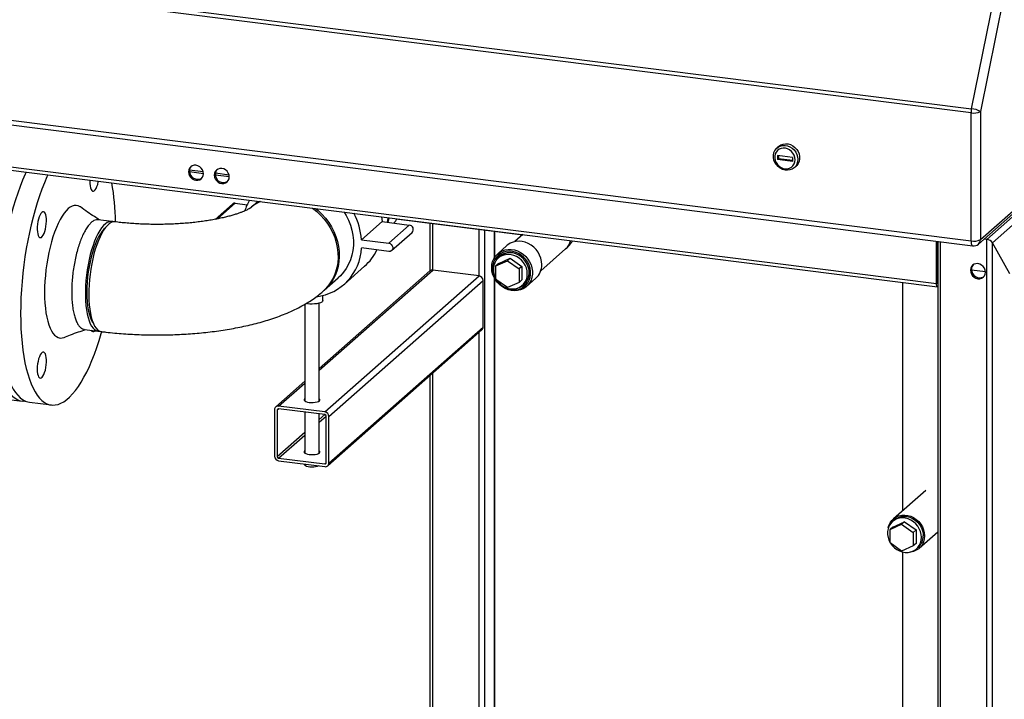
# Model space of a CAD drawing. Units: millimetres. Extents: x 0 to 5940, y 0 to 4200.
# Drawn here: x 4766 to 5444, y 1004 to 1472 of the extents above; entities that cross this region are included whole.
import ezdxf

# ---------------------------------------------------------------- set-up
doc = ezdxf.new("R2010")
doc.units = ezdxf.units.MM
doc.linetypes.add('SLD-Durchgehend', pattern=[0])
doc.layers.add('SLD-0', color=7, linetype='SLD-Durchgehend', lineweight=30)

msp = doc.modelspace()

# ---------------------------------------------------------------- linework, layer by layer
at = {"layer": 'SLD-0', "ltscale": 10}
for p, q in [((5420.9, 1410.57), (5464.28, 1624.66)), ((5470.44, 1622.78), (5427.06, 1408.69)), ((3818.54, 1612.45), (5420.9, 1410.57)), ((5420.61, 1407.72), (3818.25, 1609.6)), ((3818.25, 1521.44), (5420.61, 1319.56)), ((3819.39, 1518.04), (5421.76, 1316.16)), ((5396.82, 1290.09), (3858.06, 1483.96)), ((3858.74, 1481.92), (5397.5, 1288.05)), ((5420.61, 1319.56), (5420.61, 1407.72)), ((5427.06, 1408.69), (5427.06, 1320.53)), ((5288.38, 1384.65), (5287.14, 1383.56)), ((5287.42, 1378.4), (5287.42, 1375.58)), ((5297.71, 1377.11), (5287.42, 1378.4)), ((5288.13, 1376.2), (5287.42, 1375.58)), ((5297.71, 1374.28), (5287.42, 1375.58)), ((5288.13, 1378.32), (5288.13, 1376.2)), ((5297.71, 1374.99), (5288.13, 1376.2)), ((5297.71, 1377.11), (5297.71, 1374.28)), ((5427.06, 1320.53), (5490.7, 1376.66)), ((4892.47, 1367.18), (4883.08, 1368.36)), ((5299.05, 1370.06), (5300.29, 1371.15)), ((5425.69, 1317.37), (5489.33, 1373.5)), ((5431.43, 1320.62), (5491.53, 1373.62)), ((5435.29, 1318.37), (5495.4, 1371.38)), ((4892.63, 1365.86), (4883.1, 1367.06)), ((4910.24, 1364.94), (4900.85, 1366.12)), ((4910.4, 1363.62), (4900.87, 1364.82)), ((4912.57, 1344.98), (4900.6, 1334.42)), ((4914.55, 1345.56), (4902.31, 1334.76)), ((4914.55, 1345.56), (4922.67, 1344.54)), ((4930.15, 1346.93), (4925.34, 1342.69)), ((5015.12, 1336.23), (5015.48, 1332.85)), ((5025.06, 1334.85), (5112.24, 1323.87)), ((4829.59, 1332.99), (4820.24, 1334.17)), ((5015.48, 1332.85), (5001.34, 1320.37)), ((5015.48, 1332.85), (5034.19, 1330.49)), ((5034.19, 1330.49), (5020.05, 1318.02)), ((5048.45, 1331.91), (5048.45, 1298.94)), ((5050.39, 1299.48), (5050.39, 1331.66)), ((5082.2, 1295.47), (5082.2, 1327.65)), ((5022.03, 1312.94), (5036.17, 1325.41)), ((5086.07, 954.29), (5086.07, 1327.17)), ((5092.78, 1308.08), (5092.78, 1326.32)), ((5092.98, 1308.39), (5092.98, 1326.3)), ((5112.36, 1323.98), (5106.81, 1319.08)), ((5431.43, 1320.62), (5429.62, 1320.84)), ((5001.34, 1320.37), (5020.05, 1318.02)), ((5020.05, 1312.36), (5001.34, 1314.72)), ((5101.39, 1316.37), (5095.03, 1310.75)), ((5124.6, 1298.9), (5141.77, 1314.05)), ((5396.82, 1290.09), (5396.82, 1319.31)), ((5397.52, 1290.72), (5397.52, 1319.22)), ((5397.68, 1319.2), (5397.68, 580.74)), ((5399.62, 579.8), (5399.62, 1318.95)), ((5431.43, 575.8), (5431.43, 1320.62)), ((5447.31, 1296.91), (5435.29, 1318.37)), ((5435.29, 576.38), (5435.29, 1318.37)), ((5096.68, 1308.88), (5095.44, 1307.79)), ((5095.76, 1304.04), (5103.71, 1307.67)), ((5103.71, 1307.67), (5101.76, 1305.95)), ((5103.71, 1307.67), (5111.66, 1302.04)), ((4989.37, 1289.69), (5003.51, 1302.16)), ((5093.81, 1302.33), (5101.76, 1305.95)), ((5095.76, 1304.04), (5093.81, 1302.33)), ((5093.81, 1293.07), (5093.81, 1302.33)), ((5101.76, 1305.95), (5109.72, 1300.32)), ((5111.66, 1302.04), (5109.72, 1300.32)), ((5111.66, 1302.04), (5111.66, 1292.78)), ((5397.68, 1303.52), (5397.52, 1303.54)), ((5397.68, 1302.22), (5397.52, 1302.24)), ((4972.3, 1230.6), (5050.39, 1299.48)), ((5048.41, 1298.9), (4972.3, 1231.78)), ((4975.68, 1285.61), (4985.4, 1294.19)), ((4976.13, 1201.93), (5082.2, 1295.47)), ((5082.2, 1295.47), (5050.39, 1299.48)), ((5092.78, 942.7), (5092.78, 1293.99)), ((5092.98, 942.16), (5092.98, 1293.63)), ((5109.72, 1300.32), (5109.72, 1291.07)), ((5114.87, 1288.25), (5121.23, 1293.87)), ((5420.92, 1299.65), (5430.48, 1298.45)), ((4978.94, 1198.74), (5085, 1292.29)), ((5085, 1260.23), (5085, 1292.29)), ((5101.76, 1287.44), (5093.81, 1293.07)), ((5109.72, 1291.07), (5101.76, 1287.44)), ((5111.66, 1292.78), (5109.72, 1291.07)), ((5111.98, 1289.04), (5113.21, 1290.13)), ((5373.39, 1291.09), (5373.39, 1133.69)), ((5397.68, 1290.11), (5397.64, 1290.11)), ((4974.8, 1278.61), (4974.8, 1282.04)), ((4962.3, 1275.97), (4962.3, 1209.4)), ((4972.3, 1209.4), (4972.3, 1276.74)), ((4978.94, 1166.69), (5085, 1260.23)), ((4810.72, 1258.67), (4820.08, 1257.49)), ((4817.7, 1257.59), (4817.89, 1257.76)), ((4978.12, 1164.79), (5084.18, 1258.33)), ((5082.2, 956.99), (5082.2, 1256.58)), ((5048.45, 1226.83), (5048.45, 961.63)), ((5050.39, 961.39), (5050.39, 1228.54)), ((4962.3, 1222.96), (4942.34, 1205.36)), ((4944.33, 1205.93), (4962.3, 1221.78)), ((4752.94, 1211.07), (4767.9, 1209.18)), ((4773.05, 1208.53), (4788.01, 1206.65)), ((4976.13, 1201.93), (4944.33, 1205.93)), ((4941.52, 1203.46), (4941.52, 1171.4)), ((4943.39, 1203.22), (4944.33, 1204.05)), ((4943.39, 1203.22), (4943.39, 1171.17)), ((4976.13, 1200.04), (4944.33, 1204.05)), ((4962.3, 1201.78), (4962.3, 1173.58)), ((4972.3, 1173.58), (4972.3, 1200.52)), ((4972.3, 1196.66), (4976.13, 1200.04)), ((4972.3, 1194.78), (4977.07, 1198.98)), ((4977.07, 1166.93), (4977.07, 1198.98)), ((4978.94, 1166.69), (4978.94, 1198.74)), ((4943.39, 1171.17), (4962.3, 1187.84)), ((4944.33, 1170.11), (4962.3, 1185.96)), ((4944.33, 1170.11), (4976.13, 1166.1)), ((4944.33, 1168.22), (4976.13, 1164.21)), ((4962.3, 1165.96), (4962.3, 1165.47)), ((4976.13, 1166.1), (4977.07, 1166.93)), ((5389.52, 1147.91), (5367.19, 1128.22)), ((5364.95, 1120.95), (5372.9, 1124.58)), ((5367.82, 1127.51), (5366.58, 1126.42)), ((5366.9, 1122.67), (5374.85, 1126.29)), ((5374.85, 1126.29), (5372.9, 1124.58)), ((5372.9, 1124.58), (5380.85, 1118.95)), ((5374.85, 1126.29), (5382.8, 1120.67)), ((5366.9, 1122.67), (5364.95, 1120.95)), ((5364.95, 1111.7), (5364.95, 1120.95)), ((5382.8, 1120.67), (5380.85, 1118.95)), ((5380.85, 1118.95), (5380.85, 1109.7)), ((5382.8, 1120.67), (5382.8, 1111.41)), ((5384.98, 1108.04), (5397.68, 1119.25)), ((5372.9, 1106.07), (5364.95, 1111.7)), ((5382.8, 1111.41), (5380.85, 1109.7)), ((5380.85, 1109.7), (5372.9, 1106.07)), ((5373.39, 1105.53), (5373.39, 984.32)), ((5383.12, 1107.67), (5384.35, 1108.76))]:
    msp.add_line(p, q, dxfattribs=at)
at = {"layer": 'SLD-0', "ltscale": 10, "flags": 128}
for points in [[(5301.51, 1375.75), (5301.34, 1374.06), (5300.83, 1372.49), (5300, 1371.09), (5298.89, 1369.93), (5297.55, 1369.05), (5296.02, 1368.48), (5294.37, 1368.26), (5292.67, 1368.39), (5290.98, 1368.86), (5289.39, 1369.66), (5287.94, 1370.75), (5286.71, 1372.09), (5285.73, 1373.62), (5285.06, 1375.28), (5284.72, 1377.01), (5284.72, 1378.72), (5285.06, 1380.36), (5285.73, 1381.85), (5286.71, 1383.14), (5287.94, 1384.17), (5289.39, 1384.89), (5290.98, 1385.29), (5292.67, 1385.34), (5294.37, 1385.04), (5296.02, 1384.4), (5297.55, 1383.45), (5298.89, 1382.23), (5300, 1380.79), (5300.83, 1379.18), (5301.34, 1377.48), (5301.51, 1375.75)], [(5299.58, 1375.46), (5299.42, 1377), (5298.93, 1378.51), (5298.15, 1379.92), (5297.11, 1381.16), (5295.85, 1382.18), (5294.44, 1382.92), (5292.94, 1383.35), (5291.43, 1383.46), (5289.97, 1383.24), (5288.63, 1382.69), (5287.47, 1381.85), (5286.55, 1380.74), (5285.92, 1379.44), (5285.59, 1377.99), (5285.59, 1376.46), (5285.92, 1374.92), (5286.55, 1373.45), (5287.47, 1372.12), (5288.63, 1370.99), (5289.97, 1370.1), (5291.43, 1369.51), (5292.94, 1369.23), (5294.44, 1369.29), (5295.85, 1369.68), (5297.11, 1370.38), (5298.15, 1371.36), (5298.93, 1372.57), (5299.42, 1373.96), (5299.58, 1375.46)], [(5288.38, 1384.65), (5288.53, 1384.78), (5289.88, 1385.66), (5291.41, 1386.23), (5293.06, 1386.45), (5294.76, 1386.32), (5296.44, 1385.85), (5298.04, 1385.05), (5299.49, 1383.96), (5300.72, 1382.62), (5301.69, 1381.09), (5302.36, 1379.43), (5302.71, 1377.7), (5302.71, 1375.99), (5302.36, 1374.35), (5301.69, 1372.86), (5300.72, 1371.57), (5300.29, 1371.15)], [(4892.63, 1365.87), (4892.45, 1367.23), (4891.94, 1368.55), (4891.12, 1369.73), (4890.05, 1370.68), (4888.81, 1371.36), (4887.48, 1371.7), (4886.15, 1371.69), (4884.91, 1371.33), (4883.84, 1370.64), (4883.03, 1369.67), (4882.51, 1368.49), (4882.34, 1367.17), (4882.51, 1365.8), (4883.03, 1364.49), (4883.84, 1363.31), (4884.91, 1362.35), (4886.15, 1361.68), (4887.48, 1361.33), (4888.81, 1361.34), (4890.05, 1361.7), (4891.12, 1362.39), (4891.94, 1363.36), (4892.45, 1364.55), (4892.63, 1365.87)], [(4910.4, 1363.63), (4910.22, 1365), (4909.71, 1366.31), (4908.89, 1367.49), (4907.83, 1368.45), (4906.59, 1369.12), (4905.26, 1369.46), (4903.92, 1369.46), (4902.68, 1369.09), (4901.62, 1368.4), (4900.8, 1367.43), (4900.29, 1366.25), (4900.11, 1364.93), (4900.29, 1363.56), (4900.8, 1362.25), (4901.62, 1361.07), (4902.68, 1360.11), (4903.92, 1359.44), (4905.26, 1359.09), (4906.59, 1359.1), (4907.83, 1359.46), (4908.89, 1360.15), (4909.71, 1361.13), (4910.22, 1362.31), (4910.4, 1363.63)], [(4770.72, 1367.02), (4770.03, 1365.52), (4768.26, 1361.41), (4766.55, 1357.07), (4764.9, 1352.52), (4763.33, 1347.77), (4761.84, 1342.84), (4760.44, 1337.75), (4759.13, 1332.51), (4757.92, 1327.15), (4756.81, 1321.69), (4755.8, 1316.16), (4754.9, 1310.56), (4754.12, 1304.92), (4753.45, 1299.26), (4752.89, 1293.61), (4752.46, 1287.98), (4752.15, 1282.4), (4751.97, 1276.89), (4751.91, 1271.46), (4751.97, 1266.15), (4752.15, 1260.97), (4752.46, 1255.93), (4752.89, 1251.06), (4753.45, 1246.38), (4754.12, 1241.91), (4754.9, 1237.65), (4755.8, 1233.64), (4756.81, 1229.87), (4757.92, 1226.38), (4759.13, 1223.16), (4760.44, 1220.24), (4761.84, 1217.62), (4763.33, 1215.31), (4764.9, 1213.33), (4766.55, 1211.68), (4768.26, 1210.36), (4770.03, 1209.38), (4771.86, 1208.75), (4773.05, 1208.53)], [(4785.69, 1365.13), (4785, 1363.63), (4783.23, 1359.53), (4781.51, 1355.19), (4779.87, 1350.63), (4778.3, 1345.88), (4776.81, 1340.95), (4775.41, 1335.86), (4774.1, 1330.62), (4772.88, 1325.27), (4771.77, 1319.81), (4770.76, 1314.27), (4769.87, 1308.67), (4769.08, 1303.03), (4768.41, 1297.37), (4767.86, 1291.72), (4767.43, 1286.1), (4767.12, 1280.51), (4766.94, 1275), (4766.87, 1269.58), (4766.94, 1264.27), (4767.12, 1259.08), (4767.43, 1254.05), (4767.86, 1249.18), (4768.41, 1244.5), (4769.08, 1240.02), (4769.87, 1235.77), (4770.76, 1231.75), (4771.77, 1227.99), (4772.88, 1224.49), (4774.1, 1221.28), (4775.41, 1218.35), (4776.81, 1215.73), (4778.3, 1213.43), (4779.87, 1211.45), (4781.51, 1209.79), (4783.23, 1208.47), (4785, 1207.5), (4786.83, 1206.87), (4788.71, 1206.58), (4790.63, 1206.65), (4792.58, 1207.06), (4794.56, 1207.82), (4796.56, 1208.92), (4798.57, 1210.36), (4800.58, 1212.14), (4802.59, 1214.24), (4804.59, 1216.67), (4806.57, 1219.4), (4808.53, 1222.43), (4810.45, 1225.75), (4812.32, 1229.35), (4814.15, 1233.21), (4815.93, 1237.32), (4817.64, 1241.65), (4819.29, 1246.21), (4820.85, 1250.96), (4822.34, 1255.89), (4822.69, 1257.09)], [(4814.57, 1361.49), (4814.54, 1360.81), (4814.54, 1359.09), (4814.67, 1357.52), (4814.92, 1356.17), (4815.29, 1355.08), (4815.75, 1354.31), (4816.3, 1353.89), (4816.9, 1353.82), (4817.54, 1354.12), (4818.18, 1354.78), (4818.81, 1355.76), (4819.39, 1357.02), (4819.89, 1358.52), (4820.31, 1360.2), (4820.43, 1360.76)], [(4808, 1342.95), (4807.71, 1343.15), (4806.45, 1343.79), (4805.14, 1344.08), (4803.79, 1344.02), (4802.4, 1343.62), (4800.99, 1342.88), (4799.58, 1341.79), (4798.16, 1340.38), (4796.75, 1338.64), (4795.37, 1336.6), (4794.01, 1334.27), (4792.7, 1331.67), (4791.45, 1328.81), (4790.25, 1325.72), (4789.12, 1322.42), (4788.08, 1318.95), (4787.12, 1315.31), (4786.25, 1311.55), (4785.49, 1307.68), (4784.84, 1303.75), (4784.29, 1299.78), (4783.87, 1295.79), (4783.56, 1291.83), (4783.38, 1287.91), (4783.31, 1284.08), (4783.38, 1280.35), (4783.56, 1276.77), (4783.87, 1273.34), (4784.29, 1270.11), (4784.84, 1267.09), (4785.49, 1264.32), (4786.25, 1261.8), (4787.12, 1259.56), (4788.08, 1257.61), (4789.12, 1255.98), (4790.25, 1254.67), (4791.45, 1253.69), (4792.7, 1253.05), (4794.01, 1252.76), (4795.37, 1252.82), (4796.71, 1253.2)], [(4967.35, 1342.24), (4967.67, 1342.02), (4970.54, 1339.76), (4973.23, 1337.25), (4975.69, 1334.52), (4977.9, 1331.59), (4979.86, 1328.49), (4981.53, 1325.25), (4982.9, 1321.9), (4983.97, 1318.47), (4984.71, 1314.99), (4985.12, 1311.5), (4985.21, 1308.02), (4984.96, 1304.59), (4984.38, 1301.25), (4983.47, 1298.02), (4982.25, 1294.93), (4980.73, 1292.02), (4978.92, 1289.3), (4976.83, 1286.81), (4974.79, 1284.83)], [(4969.69, 1341.95), (4971.43, 1340.54), (4974.11, 1338.03), (4976.57, 1335.3), (4978.79, 1332.37), (4980.74, 1329.27), (4982.41, 1326.03), (4983.79, 1322.68), (4984.85, 1319.25), (4985.59, 1315.77), (4986.01, 1312.28), (4986.09, 1308.8), (4985.84, 1305.37), (4985.26, 1302.03), (4984.36, 1298.8), (4983.14, 1295.71), (4981.61, 1292.8), (4979.8, 1290.08), (4977.71, 1287.59), (4975.37, 1285.35), (4975.23, 1285.23)], [(4781.45, 1339.25), (4780.81, 1338.52), (4780.2, 1337.46), (4779.63, 1336.13), (4779.15, 1334.58), (4778.75, 1332.88), (4778.47, 1331.09), (4778.31, 1329.28), (4778.27, 1327.54), (4778.37, 1325.93), (4778.6, 1324.51), (4778.94, 1323.36), (4779.38, 1322.5), (4779.91, 1321.99), (4780.5, 1321.83), (4781.13, 1322.04), (4781.77, 1322.61), (4782.4, 1323.51), (4783, 1324.71), (4783.52, 1326.16), (4783.97, 1327.79), (4784.31, 1329.55), (4784.53, 1331.36), (4784.63, 1333.14), (4784.6, 1334.83), (4784.44, 1336.35), (4784.15, 1337.64), (4783.76, 1338.65), (4783.27, 1339.34), (4782.71, 1339.67), (4782.09, 1339.65), (4781.45, 1339.25)], [(4989.5, 1339.45), (4990.91, 1337.05), (4992.51, 1333.77), (4993.81, 1330.4), (4994.79, 1326.96), (4995.45, 1323.47), (4995.78, 1319.98), (4995.78, 1316.51), (4995.45, 1313.1), (4994.79, 1309.79), (4993.81, 1306.59), (4992.51, 1303.54), (4990.91, 1300.67), (4989.03, 1298.01), (4986.87, 1295.58), (4985.4, 1294.19)], [(5019.5, 1335.67), (5019.43, 1335), (5019.01, 1332.4)], [(5019.71, 1332.31), (5019.91, 1333.26), (5020.29, 1335.58)], [(4830.74, 1332.68), (4830.21, 1332.87), (4828.99, 1333.02), (4827.74, 1332.83), (4826.45, 1332.28), (4825.16, 1331.39), (4823.86, 1330.16), (4822.57, 1328.6), (4821.3, 1326.74), (4820.06, 1324.57), (4818.87, 1322.14), (4817.73, 1319.45), (4816.67, 1316.54), (4815.67, 1313.43), (4814.76, 1310.15), (4813.95, 1306.73), (4813.24, 1303.2), (4812.63, 1299.6), (4812.14, 1295.95), (4811.77, 1292.3), (4811.52, 1288.68), (4811.4, 1285.12), (4811.4, 1281.66), (4811.52, 1278.32), (4811.77, 1275.13), (4812.14, 1272.14), (4812.63, 1269.36), (4813.24, 1266.83), (4813.95, 1264.55), (4814.76, 1262.57), (4815.67, 1260.89), (4816.67, 1259.53), (4817.73, 1258.51), (4818.87, 1257.82), (4820.06, 1257.49), (4821.27, 1257.5)], [(4825.19, 1328.68), (4824.2, 1327.78), (4822.95, 1326.34), (4821.72, 1324.57), (4820.52, 1322.51), (4819.36, 1320.17), (4818.26, 1317.57), (4817.23, 1314.74), (4816.27, 1311.71), (4815.4, 1308.51), (4814.63, 1305.18), (4813.97, 1301.74), (4813.41, 1298.24), (4812.98, 1294.7), (4812.66, 1291.17), (4812.47, 1287.69), (4812.41, 1284.28), (4812.47, 1280.98), (4812.66, 1277.83), (4812.98, 1274.86), (4813.41, 1272.1), (4813.97, 1269.57), (4814.63, 1267.31), (4815.4, 1265.34), (4816.27, 1263.67), (4816.89, 1262.75)], [(4831.93, 1332.7), (4831.64, 1332.72), (4830.39, 1332.62), (4829.12, 1332.16), (4827.82, 1331.35), (4826.52, 1330.2), (4825.23, 1328.73), (4823.95, 1326.94), (4822.71, 1324.85), (4821.5, 1322.48), (4820.35, 1319.85), (4819.26, 1316.99), (4818.25, 1313.93), (4817.32, 1310.69), (4816.48, 1307.3), (4815.74, 1303.79), (4815.11, 1300.21), (4814.59, 1296.57), (4814.19, 1292.92), (4813.91, 1289.29), (4813.75, 1285.71), (4813.72, 1282.22), (4813.82, 1278.84), (4814.04, 1275.62), (4814.38, 1272.58), (4814.84, 1269.74), (4815.41, 1267.14), (4816.1, 1264.8), (4816.89, 1262.74), (4817.77, 1260.99), (4818.75, 1259.55), (4819.8, 1258.44), (4820.92, 1257.67), (4822.1, 1257.25), (4822.42, 1257.19)], [(5020.05, 1318.02), (5021.01, 1317.72), (5021.85, 1317.13), (5022.48, 1316.3), (5022.81, 1315.33), (5022.81, 1314.35), (5022.48, 1313.47), (5021.85, 1312.79), (5021.01, 1312.41), (5020.05, 1312.36)], [(5125.34, 1303.35), (5125.18, 1305.53), (5124.69, 1307.7), (5123.89, 1309.81), (5122.79, 1311.81), (5121.42, 1313.65), (5119.82, 1315.29), (5118.01, 1316.69), (5116.05, 1317.83), (5113.98, 1318.66), (5111.85, 1319.18), (5109.7, 1319.37), (5107.59, 1319.22), (5105.57, 1318.74), (5103.68, 1317.95), (5101.98, 1316.85), (5101.39, 1316.37)], [(5420.61, 1319.56), (5420.65, 1318.67), (5420.75, 1317.88), (5420.91, 1317.21), (5421.13, 1316.69), (5421.4, 1316.34), (5421.7, 1316.17), (5421.76, 1316.16)], [(5090.92, 1301.27), (5091.08, 1303.41), (5091.57, 1305.46), (5092.37, 1307.36), (5093.47, 1309.08), (5094.84, 1310.58), (5096.44, 1311.82), (5098.24, 1312.77), (5100.2, 1313.41), (5102.28, 1313.72), (5104.41, 1313.7), (5106.56, 1313.35), (5108.66, 1312.67), (5110.69, 1311.68), (5112.57, 1310.41), (5114.28, 1308.88), (5115.77, 1307.14), (5117.01, 1305.21), (5117.96, 1303.15), (5118.61, 1301), (5118.94, 1298.82), (5118.94, 1296.66), (5118.61, 1294.56), (5117.96, 1292.58), (5117.01, 1290.76), (5115.77, 1289.14), (5114.28, 1287.77), (5112.57, 1286.67), (5110.69, 1285.87), (5108.66, 1285.4), (5106.56, 1285.25), (5104.41, 1285.44), (5102.28, 1285.96), (5100.2, 1286.79), (5098.24, 1287.92), (5096.44, 1289.33), (5094.84, 1290.97), (5093.47, 1292.81), (5092.37, 1294.81), (5091.57, 1296.92), (5091.08, 1299.09), (5090.92, 1301.27)], [(5091.5, 1300.84), (5091.67, 1298.7), (5092.17, 1296.58), (5093, 1294.52), (5094.12, 1292.58), (5095.52, 1290.81), (5097.15, 1289.27), (5098.98, 1287.97), (5100.95, 1286.97), (5103.01, 1286.29), (5105.12, 1285.94), (5107.21, 1285.93), (5109.24, 1286.26), (5111.14, 1286.94), (5112.88, 1287.92), (5114.4, 1289.2), (5115.66, 1290.74), (5116.64, 1292.5), (5117.31, 1294.43), (5117.65, 1296.48), (5117.65, 1298.61), (5117.31, 1300.75), (5116.64, 1302.85), (5115.66, 1304.85), (5114.4, 1306.71), (5112.88, 1308.37), (5111.14, 1309.8), (5109.24, 1310.95), (5107.21, 1311.79), (5105.12, 1312.31), (5103.01, 1312.49), (5100.95, 1312.33), (5098.98, 1311.82), (5097.15, 1310.99), (5095.52, 1309.85), (5094.12, 1308.44), (5093, 1306.79), (5092.17, 1304.94), (5091.67, 1302.94), (5091.5, 1300.84)], [(5115.4, 1296.94), (5115.23, 1298.95), (5114.73, 1300.95), (5113.92, 1302.87), (5112.81, 1304.67), (5111.43, 1306.28), (5109.84, 1307.67), (5108.07, 1308.8), (5106.17, 1309.62), (5104.21, 1310.12), (5102.22, 1310.29), (5100.29, 1310.11), (5098.45, 1309.6), (5096.76, 1308.76), (5095.27, 1307.63), (5094.02, 1306.23), (5093.05, 1304.61), (5092.39, 1302.81), (5092.06, 1300.88), (5092.06, 1298.88), (5092.39, 1296.87), (5093.05, 1294.9), (5093.81, 1293.38)], [(5116.75, 1297.66), (5116.59, 1299.7), (5116.09, 1301.72), (5115.29, 1303.68), (5114.19, 1305.51), (5112.83, 1307.17), (5111.24, 1308.61), (5109.48, 1309.8), (5107.58, 1310.7), (5105.6, 1311.28), (5103.59, 1311.53), (5101.61, 1311.45), (5099.71, 1311.03), (5097.94, 1310.29), (5096.36, 1309.25), (5095, 1307.93), (5093.9, 1306.37), (5093.19, 1304.87)], [(5430.49, 1298.11), (5430.32, 1299.47), (5429.8, 1300.79), (5428.98, 1301.96), (5427.92, 1302.92), (5426.68, 1303.59), (5425.35, 1303.94), (5424.01, 1303.93), (5422.77, 1303.57), (5421.71, 1302.88), (5420.89, 1301.91), (5420.38, 1300.72), (5420.2, 1299.4), (5420.38, 1298.04), (5420.89, 1296.72), (5421.71, 1295.55), (5422.77, 1294.59), (5424.01, 1293.91), (5425.35, 1293.57), (5426.68, 1293.58), (5427.92, 1293.94), (5428.98, 1294.63), (5429.8, 1295.6), (5430.32, 1296.79), (5430.49, 1298.11)], [(5094.15, 1292.84), (5095.27, 1291.32), (5096.76, 1289.81), (5098.45, 1288.55), (5100.29, 1287.57), (5102.22, 1286.91), (5104.21, 1286.57), (5106.17, 1286.58), (5108.07, 1286.93), (5109.84, 1287.6), (5111.43, 1288.59), (5112.81, 1289.86), (5113.92, 1291.38), (5114.73, 1293.1), (5115.23, 1294.97), (5115.4, 1296.94)], [(5397.68, 1288.08), (5397.67, 1288.07), (5397.47, 1288.06), (5397.29, 1288.16), (5397.13, 1288.37), (5396.99, 1288.68), (5396.9, 1289.08), (5396.84, 1289.56), (5396.82, 1290.09)], [(4974.8, 1278.61), (4974.8, 1278.52), (4974.56, 1277.98), (4973.99, 1277.48), (4973.1, 1277.02), (4971.95, 1276.64), (4970.57, 1276.36), (4969.04, 1276.18), (4967.43, 1276.11), (4965.82, 1276.16), (4964.27, 1276.32), (4963.23, 1276.51)], [(4770.52, 1209.18), (4770.52, 1209.18), (4768.6, 1209.12), (4766.72, 1209.4), (4764.89, 1210.03), (4763.11, 1211.01), (4761.4, 1212.33), (4759.76, 1213.98), (4758.19, 1215.96), (4756.7, 1218.27), (4755.3, 1220.89), (4753.99, 1223.81), (4752.77, 1227.03), (4751.66, 1230.52), (4750.65, 1234.29), (4749.76, 1238.3), (4748.97, 1242.56), (4748.3, 1247.03), (4747.75, 1251.71), (4747.32, 1256.58), (4747.01, 1261.61), (4746.82, 1266.8), (4746.76, 1272.11)], [(4778.27, 1231.3), (4778.34, 1229.65), (4778.53, 1228.18), (4778.84, 1226.95), (4779.26, 1226.02), (4779.77, 1225.42), (4780.35, 1225.17), (4780.97, 1225.29), (4781.61, 1225.77), (4782.25, 1226.59), (4782.85, 1227.72), (4783.4, 1229.11), (4783.87, 1230.71), (4784.23, 1232.44), (4784.49, 1234.24), (4784.62, 1236.04), (4784.62, 1237.75), (4784.49, 1239.32), (4784.23, 1240.67), (4783.87, 1241.76), (4783.4, 1242.53), (4782.85, 1242.96), (4782.25, 1243.02), (4781.61, 1242.72), (4780.97, 1242.07), (4780.35, 1241.09), (4779.77, 1239.82), (4779.26, 1238.32), (4778.84, 1236.65), (4778.53, 1234.87), (4778.34, 1233.06), (4778.27, 1231.3)], [(4962.3, 1210.93), (4962.16, 1210.81), (4961.83, 1210.35), (4961.87, 1209.87), (4962.29, 1209.41), (4963.04, 1209.01), (4964.09, 1208.68), (4965.36, 1208.45)], [(4965.36, 1208.45), (4966.75, 1208.34), (4968.19, 1208.36), (4969.56, 1208.5), (4970.78, 1208.75), (4971.77, 1209.1), (4972.45, 1209.52), (4972.77, 1209.98), (4972.73, 1210.46), (4972.31, 1210.92), (4972.3, 1210.93)], [(4962.3, 1175.1), (4962.16, 1174.99), (4961.83, 1174.52), (4961.87, 1174.04), (4962.29, 1173.59), (4963.04, 1173.18), (4964.09, 1172.85), (4965.36, 1172.62)], [(4965.36, 1172.62), (4966.75, 1172.52), (4968.19, 1172.53), (4969.56, 1172.67), (4970.78, 1172.92), (4971.77, 1173.27), (4972.45, 1173.69), (4972.77, 1174.16), (4972.73, 1174.64), (4972.31, 1175.09), (4972.3, 1175.1)], [(4971.82, 1164.76), (4971.69, 1164.67), (4970.89, 1164.31), (4969.81, 1164.03), (4968.55, 1163.86), (4967.2, 1163.8), (4965.86, 1163.88), (4964.62, 1164.06), (4963.58, 1164.36), (4962.82, 1164.73), (4962.39, 1165.16), (4962.3, 1165.47)], [(5386.54, 1115.57), (5386.37, 1117.58), (5385.87, 1119.58), (5385.06, 1121.5), (5383.95, 1123.3), (5382.57, 1124.91), (5380.98, 1126.3), (5379.21, 1127.43), (5377.31, 1128.25), (5375.34, 1128.75), (5373.36, 1128.92), (5371.42, 1128.74), (5369.58, 1128.23), (5367.89, 1127.39), (5366.41, 1126.26), (5365.16, 1124.86), (5364.19, 1123.24), (5363.53, 1121.44), (5363.2, 1119.51), (5363.2, 1117.51), (5363.53, 1115.5), (5364.19, 1113.53), (5364.95, 1112.01)], [(5363.73, 1122.1), (5364.19, 1123.75), (5365.02, 1125.56), (5366.16, 1127.17), (5367.56, 1128.53), (5369.2, 1129.61), (5371.03, 1130.38), (5373, 1130.81), (5375.05, 1130.9), (5377.12, 1130.64), (5379.17, 1130.04), (5381.14, 1129.11), (5382.97, 1127.88), (5384.61, 1126.39), (5386.01, 1124.67), (5387.15, 1122.77), (5387.98, 1120.75), (5388.49, 1118.66), (5388.67, 1116.55), (5388.49, 1114.48), (5387.98, 1112.51), (5387.15, 1110.7), (5386.01, 1109.09), (5384.61, 1107.73), (5382.97, 1106.65), (5381.14, 1105.88), (5379.17, 1105.45), (5378.48, 1105.38)], [(5367.82, 1127.51), (5369.13, 1128.48), (5370.82, 1129.32), (5372.66, 1129.83), (5374.6, 1130.01), (5376.58, 1129.84), (5378.55, 1129.34), (5380.44, 1128.52), (5382.22, 1127.39), (5383.81, 1126.01), (5385.18, 1124.39), (5386.29, 1122.59), (5387.11, 1120.67), (5387.61, 1118.67), (5387.78, 1116.66)], [(5365.28, 1111.47), (5366.41, 1109.95), (5367.89, 1108.44), (5369.58, 1107.18), (5371.42, 1106.2), (5373.36, 1105.54), (5375.34, 1105.2), (5377.31, 1105.21), (5379.21, 1105.56), (5380.98, 1106.23), (5382.57, 1107.22), (5383.95, 1108.49), (5385.06, 1110.01), (5385.87, 1111.73), (5386.37, 1113.6), (5386.54, 1115.57)]]:
    msp.add_lwpolyline(points, dxfattribs=at)
at = {"layer": 'SLD-0', "ltscale": 100}
for centre, radius, start, end in [((5435.19, 1407.67), 14.58, 168.53118, 179.80091), ((5419.73, 1395.71), 14.9, 60.56568, 85.49729), ((5422.45, 1417.39), 9.84, 259.22613, 297.8883), ((4887.66, 1367.86), 4.62, 138.28444, 180.8918), ((4905.44, 1365.62), 4.62, 138.28444, 180.8918), ((4888.69, 1367.65), 5.65, 178.58258, 299.30666), ((4906.46, 1365.41), 5.65, 178.58258, 299.30666), ((4665.83, 1329.96), 166.41, 0.95504, 10.26124), ((4914.19, 1343.11), 2.47, 81.5706, 130.9322), ((4955.5, 1328.94), 36.34, 148.99789, 161.75146), ((4944.21, 1319.47), 29.89, 114.32707, 131.18514), ((4945.02, 1320.36), 29.76, 117.39907, 132.52962), ((4955.36, 1317.07), 46.1, 4.10493, 27.86749), ((5033.97, 1327.47), 3.02, 316.9521, 85.73244), ((4965.93, 1316.36), 35.45, 277.04831, 357.33807), ((5134.53, 1322.17), 10.88, 311.72777, 347.66608), ((5134.89, 1322.48), 10.87, 310.49083, 345.80039), ((5422.45, 1329.24), 9.84, 259.22613, 297.8883), ((5422.38, 1321.12), 5, 262.81924, 311.40962), ((5422.89, 1320.46), 4.17, 312.15804, 0.97766), ((4980.4, 1328.27), 34.87, 311.51076, 334.72184), ((5103.17, 1301.55), 10.29, 132.82824, 153.38425), ((5103.74, 1300.15), 11.23, 58.09562, 129.00158), ((5103.81, 1297.96), 12.83, 0.324, 22.76928), ((5112.89, 1303.11), 12.45, 312.05632, 1.07937), ((5425.53, 1300.1), 4.62, 138.284, 180.89181), ((5050.04, 1297), 2.5, 81.84159, 130.66121), ((5081.73, 1292.23), 3.28, 1.05871, 81.76054), ((5106.25, 1297.35), 10.51, 284.06699, 1.66684), ((5106.27, 1297.83), 10.38, 312.04808, 1.08762), ((5426.55, 1299.89), 5.65, 178.58256, 299.30703), ((5106.78, 1297.44), 10.25, 289.39456, 310.03144), ((5398.4, 1290.59), 0.886, 171.74493, 215.97304), ((5082.5, 1260.19), 2.5, 312.15804, 0.97766), ((4816.73, 1258.5), 1.34, 198.9818, 316.73913), ((4943.96, 1203.52), 2.44, 81.39863, 181.42061), ((4944.21, 1203.24), 0.814, 81.39863, 181.42061), ((4975.66, 1198.68), 3.28, 1.05871, 81.76054), ((4975.98, 1198.96), 1.09, 1.05871, 81.76054), ((4944.8, 1171.46), 3.28, 181.05871, 261.76054), ((4944.48, 1171.19), 1.09, 181.05871, 261.76054), ((4976.25, 1166.9), 0.814, 261.39863, 1.42061), ((4976.5, 1166.63), 2.44, 261.39863, 1.42061), ((5377.4, 1116.46), 10.38, 312.04808, 1.08762)]:
    msp.add_arc(centre, radius, start, end, dxfattribs=at)
msp.add_ellipse((5432.49, 1318.72), major_axis=(2.93, -1.32), ratio=0.476834, start_param=0.573383, end_param=2.144179, dxfattribs=at)
msp.add_ellipse((5432.49, 1318.72), major_axis=(2.93, -1.32), ratio=0.476834, start_param=0.573383, end_param=2.144179, dxfattribs=at)
at = {"layer": 'SLD-0', "ltscale": 10}
for points, knots in [([(4821.19, 1334.05), (4819.99, 1334.79), (4817.15, 1336.54), (4812.73, 1339.53), (4809.63, 1341.77), (4808, 1342.95)], [0, 0, 0, 0, 0.260166, 0.612081, 1, 1, 1, 1]), ([(4924.72, 1342.13), (4924.73, 1342.14), (4924.77, 1342.16), (4924.59, 1342.04), (4924.18, 1341.78), (4923.46, 1341.38), (4922.46, 1340.87), (4921.16, 1340.26), (4919.55, 1339.59), (4917.63, 1338.86), (4915.4, 1338.09), (4912.87, 1337.31), (4910.04, 1336.52), (4906.94, 1335.74), (4903.56, 1334.99), (4899.94, 1334.28), (4896.1, 1333.61), (4892.05, 1333.01), (4887.82, 1332.47), (4883.44, 1332), (4878.93, 1331.61), (4874.31, 1331.31), (4869.62, 1331.09), (4864.87, 1330.97), (4860.09, 1330.93), (4855.32, 1330.99), (4850.57, 1331.15), (4845.87, 1331.39), (4841.25, 1331.72), (4836.83, 1332.12), (4833.74, 1332.47), (4832.16, 1332.67), (4831.93, 1332.7)], [0, 0, 0, 0, 0.005357, 0.032296, 0.059764, 0.087935, 0.116934, 0.146845, 0.17771, 0.209532, 0.24229, 0.275936, 0.31041, 0.345639, 0.381549, 0.418062, 0.455103, 0.492602, 0.53049, 0.568707, 0.607193, 0.645895, 0.684762, 0.723748, 0.762807, 0.801894, 0.840958, 0.879951, 0.918826, 0.95754, 0.993844, 1, 1, 1, 1]), ([(5023.76, 1331.8), (5024.04, 1332.21), (5024.75, 1333.2), (5025.39, 1334.26), (5025.76, 1334.89)], [0, 0, 0, 0, 0.407766, 1, 1, 1, 1]), ([(4820.23, 1334.11), (4819.81, 1334.15), (4818.84, 1334.24), (4817.24, 1333.63), (4815.48, 1332.4), (4813.72, 1330.53), (4811.99, 1328.09), (4810.32, 1325.1), (4808.73, 1321.63), (4807.27, 1317.72), (4805.94, 1313.44), (4804.78, 1308.88), (4803.8, 1304.1), (4803.01, 1299.19), (4802.45, 1294.24), (4802.1, 1289.32), (4801.99, 1284.52), (4802.1, 1279.93), (4802.45, 1275.61), (4803.01, 1271.66), (4803.8, 1268.13), (4804.78, 1265.08), (4805.94, 1262.57), (4807.27, 1260.62), (4808.74, 1259.35), (4809.9, 1258.72), (4810.6, 1258.72), (4810.73, 1258.73)], [0, 0, 0, 0, 0.031699, 0.0733657, 0.1150324, 0.156699, 0.1983657, 0.2400324, 0.281699, 0.3233657, 0.3650324, 0.406699, 0.4483657, 0.4900324, 0.531699, 0.5733657, 0.6150324, 0.656699, 0.6983657, 0.7400324, 0.781699, 0.8233657, 0.8650324, 0.906699, 0.9483657, 0.9900324, 1, 1, 1, 1]), ([(5142.13, 1314.36), (5142.59, 1314.79), (5143.61, 1315.72), (5144.97, 1317.37), (5145.94, 1318.72), (5146.34, 1319.54), (5146.41, 1319.68)], [0, 0, 0, 0, 0.284872, 0.61586, 0.93244, 1, 1, 1, 1]), ([(4822.42, 1257.19), (4823.46, 1257.07), (4826.49, 1256.69), (4831.56, 1256.17), (4837.64, 1255.66), (4843.76, 1255.28), (4849.9, 1255.01), (4856.06, 1254.86), (4862.23, 1254.83), (4868.39, 1254.92), (4874.53, 1255.12), (4880.65, 1255.45), (4886.73, 1255.89), (4892.76, 1256.45), (4898.74, 1257.13), (4904.65, 1257.93), (4910.48, 1258.85), (4916.24, 1259.91), (4921.92, 1261.09), (4927.51, 1262.42), (4933.01, 1263.9), (4938.43, 1265.54), (4943.77, 1267.36), (4949.02, 1269.39), (4954.18, 1271.64), (4959.2, 1274.14), (4963.84, 1276.77), (4968.01, 1279.49), (4971.6, 1282.11), (4973.78, 1283.97), (4974.79, 1284.83)], [0, 0, 0, 0, 0.018729, 0.054318, 0.089741, 0.125023, 0.160203, 0.195314, 0.230389, 0.265459, 0.300548, 0.335684, 0.370899, 0.406228, 0.441709, 0.477384, 0.513301, 0.549516, 0.586093, 0.623108, 0.660648, 0.698814, 0.737709, 0.777425, 0.817993, 0.859287, 0.900769, 0.936549, 0.970477, 1, 1, 1, 1]), ([(4796.71, 1253.2), (4798.23, 1253.8), (4801.55, 1255.12), (4806.57, 1256.95), (4809.99, 1258.02), (4811.69, 1258.54)], [0, 0, 0, 0, 0.298075, 0.65253, 1, 1, 1, 1])]:
    msp.add_open_spline(points, degree=3, knots=knots, dxfattribs=at)

doc.saveas('drawing.dxf')
